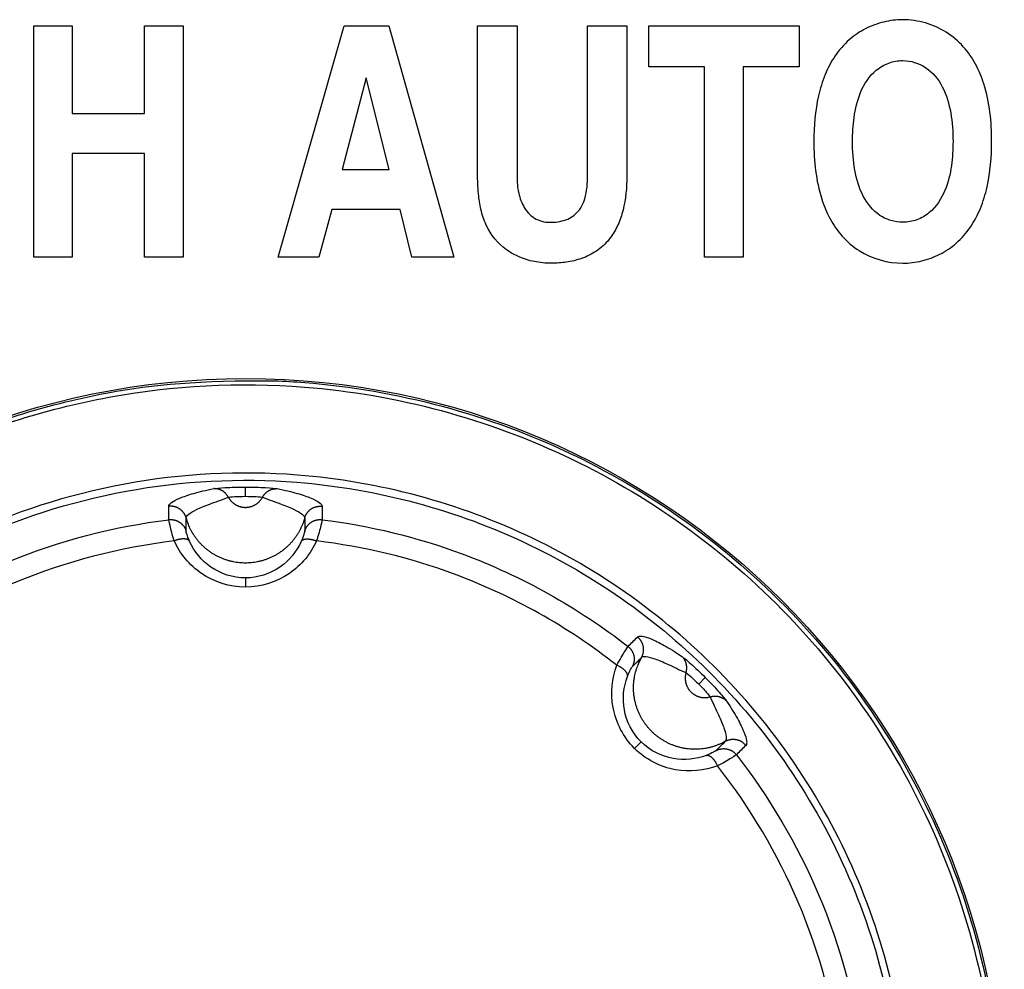
# Model space of a CAD drawing. Units: millimetres. Extents: x -1488 to -2, y 20 to 1050.
# Drawn here: x -1229 to -1216, y 321 to 333 of the extents above; entities that cross this region are included whole.
import ezdxf

# ---------------------------------------------------------------- set-up
doc = ezdxf.new("R2010")
doc.units = ezdxf.units.MM
doc.header["$LTSCALE"] = 5
doc.layers.get('0').update_dxf_attribs({"lineweight": 25})

msp = doc.modelspace()

# ---------------------------------------------------------------- linework, layer by layer
at = {"linetype": 'Continuous'}
for p, q in [((-1228.54009, 330.02017), (-1228.54009, 332.91509)), ((-1228.54009, 332.91509), (-1228.0564, 332.91509)), ((-1228.0564, 332.91509), (-1228.0564, 331.81817)), ((-1227.1531, 332.91509), (-1226.66941, 332.91509)), ((-1227.1531, 331.81817), (-1227.1531, 332.91509)), ((-1226.66941, 332.91509), (-1226.66941, 330.02017)), ((-1225.4793, 330.02017), (-1224.65368, 332.91509)), ((-1224.65368, 332.91509), (-1224.09558, 332.91509)), ((-1224.09558, 332.91509), (-1223.27961, 330.02017)), ((-1220.84099, 332.4028), (-1220.84099, 332.91509)), ((-1220.84099, 332.91509), (-1218.95739, 332.91509)), ((-1218.95739, 332.91509), (-1218.95739, 332.4028)), ((-1220.14112, 332.4028), (-1220.84099, 332.4028)), ((-1220.14112, 330.02017), (-1220.14112, 332.4028)), ((-1218.95739, 332.4028), (-1219.65726, 332.4028)), ((-1219.65726, 332.4028), (-1219.65726, 330.02017)), ((-1224.37945, 332.2619), (-1224.67952, 331.11675)), ((-1224.0892, 331.11675), (-1224.37945, 332.2619)), ((-1228.0564, 331.81817), (-1227.1531, 331.81817)), ((-1227.1531, 331.31828), (-1228.0564, 331.31828)), ((-1228.0564, 331.31828), (-1228.0564, 330.02017)), ((-1227.1531, 330.02017), (-1227.1531, 331.31828)), ((-1224.67952, 331.11675), (-1224.0892, 331.11675)), ((-1224.80854, 330.61686), (-1224.96977, 330.02017)), ((-1223.95364, 330.61686), (-1224.80854, 330.61686)), ((-1223.80533, 330.02017), (-1223.95364, 330.61686)), ((-1228.0564, 330.02017), (-1228.54009, 330.02017)), ((-1226.66941, 330.02017), (-1227.1531, 330.02017)), ((-1224.96977, 330.02017), (-1225.4793, 330.02017)), ((-1223.27961, 330.02017), (-1223.80533, 330.02017)), ((-1219.65726, 330.02017), (-1220.14112, 330.02017)), ((-1225.88961, 327.02526), (-1225.88961, 327.14171)), ((-1225.88961, 326.00424), (-1225.88961, 325.88785)), ((-1220.21489, 324.67471), (-1220.13255, 324.75706)), ((-1220.93686, 323.95275), (-1221.01916, 323.87045))]:
    msp.add_line(p, q, dxfattribs=at)
for points in [[(-1226.10392, 327.0141), (-1226.10733, 327.0204, 0.00907236), (-1226.11098, 327.02662, 0.00884576), (-1226.11488, 327.03276, 0.00878525), (-1226.11904, 327.0388, 0.00899009), (-1226.12345, 327.04473, 0.00909729), (-1226.12809, 327.05054, 0.00916633), (-1226.13298, 327.05619, 0.00921912), (-1226.1381, 327.0617, 0.00931064), (-1226.14344, 327.06702, 0.00936987), (-1226.149, 327.07216, 0.00943942), (-1226.15477, 327.07709, 0.00948454), (-1226.16073, 327.08181, 0.00953612), (-1226.16688, 327.0863, 0.00958007), (-1226.1732, 327.09055, 0.00963336), (-1226.17967, 327.09456, 0.00964019), (-1226.18629, 327.0983, 0.00960981), (-1226.19303, 327.10178, 0.00969792), (-1226.19989, 327.10499, 0.009874), (-1226.20687, 327.10791, 0.0096314), (-1226.21389, 327.11055, 0.00904491), (-1226.22093, 327.11291, 0.009864), (-1226.22814, 327.11498, 0.01155834), (-1226.23554, 327.11675, 0.00896449), (-1226.24251, 327.11825, 0.00353435), (-1226.24883, 327.11945, 0.01217317), (-1226.25688, 327.12038, 0.02070994), (-1226.26915, 327.121, 0.01039641), (-1226.28515, 327.12134, 0.005617)], [(-1226.10392, 327.0141), (-1226.09893, 327.00541, 0.01063881), (-1226.09353, 326.99686, 0.01035745), (-1226.08772, 326.98846, 0.0102625), (-1226.08152, 326.98023, 0.01049678), (-1226.07491, 326.97221, 0.0106082), (-1226.06792, 326.96442, 0.01066482), (-1226.06056, 326.9569, 0.0107007), (-1226.05284, 326.94966, 0.01077922), (-1226.04477, 326.94274, 0.01081767), (-1226.03639, 326.93615, 0.01085922), (-1226.0277, 326.92993, 0.01087747), (-1226.01874, 326.92407, 0.01089704), (-1226.00953, 326.91862, 0.01090083), (-1226.00009, 326.91357, 0.01089384), (-1225.99045, 326.90895, 0.01088107), (-1225.98064, 326.90476, 0.01084784), (-1225.97069, 326.90102, 0.01082069), (-1225.96063, 326.89772, 0.01076538), (-1225.95049, 326.89488, 0.01071919), (-1225.94031, 326.89249, 0.01063049), (-1225.9301, 326.89056, 0.01058412), (-1225.91989, 326.88906, 0.01050607), (-1225.90973, 326.88801, 0.01040007), (-1225.89962, 326.88738, 0.01019991), (-1225.88961, 326.88718, 0.01028191), (-1225.87959, 326.88738, 0.01028201), (-1225.86949, 326.88801, 0.01019988), (-1225.85932, 326.88906, 0.01039963), (-1225.84912, 326.89056, 0.0105061), (-1225.83891, 326.89249, 0.01058549), (-1225.82872, 326.89488, 0.01063001), (-1225.81858, 326.89772, 0.01071392), (-1225.80852, 326.90102, 0.01076667), (-1225.79857, 326.90476, 0.01083877), (-1225.78877, 326.90895, 0.01084256), (-1225.77912, 326.91357, 0.01081773), (-1225.76969, 326.91861, 0.010912), (-1225.76047, 326.92407, 0.01111436), (-1225.7515, 326.92994, 0.01083248), (-1225.74282, 326.93615, 0.01017342), (-1225.73448, 326.94268, 0.01108484), (-1225.72637, 326.94966, 0.01297769), (-1225.71849, 326.95717, 0.01005761), (-1225.71129, 326.96442, 0.0039842), (-1225.70495, 326.97114, 0.01362929), (-1225.6977, 326.98023, 0.02314015), (-1225.68769, 326.99475, 0.01160838), (-1225.67529, 327.0141, 0.00626098)], [(-1225.67529, 327.0141), (-1225.67189, 327.0204, -0.0090727), (-1225.66824, 327.02662, -0.00884609), (-1225.66433, 327.03276, -0.00878558), (-1225.66017, 327.0388, -0.00899042), (-1225.65577, 327.04473, -0.00909762), (-1225.65112, 327.05054, -0.00916666), (-1225.64623, 327.05619, -0.00921944), (-1225.64111, 327.0617, -0.00931095), (-1225.63577, 327.06702, -0.00937017), (-1225.63021, 327.07216, -0.0094397), (-1225.62444, 327.07709, -0.00948481), (-1225.61848, 327.08181, -0.00953638), (-1225.61233, 327.0863, -0.00958031), (-1225.60602, 327.09055, -0.00963358), (-1225.59954, 327.09456, -0.00964039), (-1225.59292, 327.0983, -0.00960998), (-1225.58618, 327.10178, -0.00969807), (-1225.57932, 327.10499, -0.00987412), (-1225.57235, 327.10791, -0.00963149), (-1225.56533, 327.11055, -0.00904497), (-1225.55828, 327.11291, -0.00986404), (-1225.55108, 327.11498, -0.01155835), (-1225.54368, 327.11675, -0.00896446), (-1225.5367, 327.11825, -0.00353434), (-1225.53038, 327.11945, -0.0121731), (-1225.52233, 327.12038, -0.02070971), (-1225.51006, 327.121, -0.01039624), (-1225.49407, 327.12134, -0.0056169)], [(-1226.63182, 326.75469), (-1226.63434, 326.7631, 0.0116386), (-1226.63727, 326.77149, 0.01115584), (-1226.64063, 326.77986, 0.0110155), (-1226.64441, 326.7882, 0.0113968), (-1226.64863, 326.79645, 0.01157748), (-1226.65327, 326.80459, 0.01169007), (-1226.65836, 326.81258, 0.01176374), (-1226.66386, 326.8204, 0.01191548), (-1226.66979, 326.828, 0.01199597), (-1226.67612, 326.83537, 0.01210017), (-1226.68285, 326.84245, 0.01215159), (-1226.68994, 326.84924, 0.01222031), (-1226.6974, 326.85569, 0.01226041), (-1226.70517, 326.86178, 0.01231384), (-1226.71326, 326.86748, 0.01230028), (-1226.72161, 326.87278, 0.0122394), (-1226.7302, 326.87765, 0.01231134), (-1226.73901, 326.88209, 0.01247676), (-1226.74801, 326.88606, 0.01215323), (-1226.75711, 326.88958, 0.01140994), (-1226.76626, 326.89263, 0.01232428), (-1226.77562, 326.89522, 0.01425304), (-1226.78523, 326.89731, 0.01114927), (-1226.79429, 326.89899, 0.0046895), (-1226.80249, 326.90026, 0.01477381), (-1226.81283, 326.90094, 0.02484407), (-1226.82841, 326.90078, 0.01262372), (-1226.84862, 326.89983, 0.00689258)], [(-1225.14739, 326.75469), (-1225.14487, 326.7631, -0.01163884), (-1225.14194, 326.77149, -0.01115607), (-1225.13858, 326.77986, -0.01101574), (-1225.1348, 326.7882, -0.01139705), (-1225.13058, 326.79645, -0.01157774), (-1225.12594, 326.80459, -0.01169033), (-1225.12085, 326.81258, -0.011764), (-1225.11535, 326.8204, -0.01191574), (-1225.10942, 326.828, -0.01199622), (-1225.10309, 326.83537, -0.01210041), (-1225.09636, 326.84245, -0.01215183), (-1225.08927, 326.84924, -0.01222052), (-1225.08181, 326.85569, -0.01226062), (-1225.07404, 326.86178, -0.01231402), (-1225.06595, 326.86748, -0.01230045), (-1225.0576, 326.87278, -0.01223954), (-1225.04901, 326.87765, -0.01231146), (-1225.0402, 326.88209, -0.01247685), (-1225.03121, 326.88606, -0.01215329), (-1225.02211, 326.88958, -0.01140998), (-1225.01295, 326.89263, -0.0123243), (-1225.00359, 326.89522, -0.01425302), (-1224.99398, 326.89731, -0.01114923), (-1224.98493, 326.89899, -0.00468948), (-1224.97672, 326.90026, -0.01477372), (-1224.96639, 326.90094, -0.02484383), (-1224.9508, 326.90078, -0.01262356), (-1224.93059, 326.89983, -0.00689248)], [(-1225.14739, 326.75469), (-1225.1583, 326.71866, -0.01293049), (-1225.17114, 326.68279, -0.0124244), (-1225.18601, 326.64705, -0.01226084), (-1225.20283, 326.61162, -0.01267674), (-1225.22172, 326.57672, -0.01287219), (-1225.24256, 326.54247, -0.01297923), (-1225.26542, 326.50907, -0.01304597), (-1225.29016, 326.47664, -0.01318981), (-1225.3168, 326.4454, -0.01325956), (-1225.34518, 326.41545, -0.0133378), (-1225.37527, 326.387, -0.01337175), (-1225.40689, 326.36011, -0.01340849), (-1225.43996, 326.33498, -0.01341564), (-1225.47429, 326.31165, -0.01340276), (-1225.50977, 326.29028, -0.01337958), (-1225.5462, 326.27088, -0.01331781), (-1225.58344, 326.25358, -0.01326819), (-1225.62129, 326.23834, -0.01316533), (-1225.65959, 326.22527, -0.01308213), (-1225.69817, 326.21427, -0.01292051), (-1225.73686, 326.20542, -0.01283632), (-1225.7755, 326.1986, -0.01269285), (-1225.81395, 326.19386, -0.01250769), (-1225.85201, 326.19103, -0.01215549), (-1225.88961, 326.19011, -0.01229636), (-1225.9272, 326.19103, -0.01229647), (-1225.96527, 326.19386, -0.0121555), (-1226.00371, 326.1986, -0.01250726), (-1226.04235, 326.20542, -0.01269298), (-1226.08104, 326.21427, -0.01283797), (-1226.11962, 326.22527, -0.01292011), (-1226.15793, 326.23834, -0.01307629), (-1226.19578, 326.25358, -0.01316697), (-1226.23302, 326.27088, -0.01328906), (-1226.26944, 326.29029, -0.01331204), (-1226.30492, 326.31165, -0.01330698), (-1226.33925, 326.33496, -0.01342376), (-1226.37233, 326.36011, -0.0136629), (-1226.40397, 326.38707, -0.01333455), (-1226.43403, 326.41545, -0.01255358), (-1226.46232, 326.44512, -0.01359883), (-1226.48905, 326.47664, -0.01578589), (-1226.51417, 326.5102, -0.01234838), (-1226.53665, 326.54247, -0.00517765), (-1226.55602, 326.57226, -0.01642572), (-1226.57638, 326.61162, -0.02768767), (-1226.6019, 326.67329, -0.01405934), (-1226.63182, 326.75469, -0.00764976)], [(-1226.84879, 326.73309), (-1226.84005, 326.73397, -0.01161319), (-1226.83117, 326.73446, -0.01112915), (-1226.82213, 326.73456, -0.01098785), (-1226.81297, 326.73425, -0.01136828), (-1226.80372, 326.7335, -0.01154842), (-1226.79441, 326.73232, -0.01166092), (-1226.78507, 326.73067, -0.01173485), (-1226.77573, 326.72857, -0.0118872), (-1226.76642, 326.726, -0.01196874), (-1226.75718, 326.72296, -0.01207436), (-1226.74805, 326.71945, -0.01212767), (-1226.73905, 326.71549, -0.01219858), (-1226.73023, 326.71106, -0.01224132), (-1226.72161, 326.70621, -0.0122976), (-1226.71324, 326.70092, -0.01228739), (-1226.70514, 326.69523, -0.01222998), (-1226.69735, 326.68915, -0.01230558), (-1226.68987, 326.68271, -0.01247465), (-1226.68275, 326.67592, -0.01215537), (-1226.67601, 326.66886, -0.01141568), (-1226.66969, 326.66157, -0.01233408), (-1226.66372, 326.65391, -0.01426876), (-1226.65811, 326.64584, -0.01116654), (-1226.6531, 326.63812, -0.00469942), (-1226.64878, 326.63104, -0.01480095), (-1226.6442, 326.62176, -0.02490276), (-1226.63841, 326.60731, -0.01266064), (-1226.63156, 326.5883, -0.00691466)], [(-1225.14773, 326.5883), (-1225.1452, 326.59671, -0.01164688), (-1225.14225, 326.6051, -0.01116266), (-1225.13887, 326.61348, -0.01102179), (-1225.13507, 326.62181, -0.01140384), (-1225.13083, 326.63006, -0.01158477), (-1225.12617, 326.6382, -0.01169752), (-1225.12106, 326.64619, -0.01177125), (-1225.11554, 326.65401, -0.01192328), (-1225.10959, 326.66161, -0.0120039), (-1225.10324, 326.66897, -0.01210834), (-1225.09649, 326.67605, -0.01215991), (-1225.08937, 326.68283, -0.01222885), (-1225.08189, 326.68927, -0.01226911), (-1225.0741, 326.69535, -0.01232274), (-1225.06599, 326.70104, -0.01230935), (-1225.05762, 326.70633, -0.01224861), (-1225.049, 326.71119, -0.01232075), (-1225.04018, 326.71561, -0.01248636), (-1225.03116, 326.71956, -0.01216289), (-1225.02204, 326.72307, -0.01141934), (-1225.01287, 326.7261, -0.01233426), (-1225.00349, 326.72867, -0.01426418), (-1224.99387, 326.73073, -0.0111589), (-1224.9848, 326.73239, -0.00469508), (-1224.97658, 326.73365, -0.01478542), (-1224.96624, 326.7343, -0.02486372), (-1224.95064, 326.73409, -0.01263518), (-1224.93042, 326.73309, -0.00689938)], [(-1226.5881, 326.46125), (-1226.58999, 326.46461, 0.02625434), (-1226.59226, 326.46783, 0.02462116), (-1226.59493, 326.47092, 0.02341527), (-1226.59798, 326.47386, 0.0230455), (-1226.60144, 326.47663, 0.02194046), (-1226.60529, 326.47922, 0.02062164), (-1226.60956, 326.4816, 0.01912229), (-1226.61423, 326.48378, 0.01782193), (-1226.61929, 326.48573, 0.01640473), (-1226.62474, 326.48744, 0.01517096), (-1226.63057, 326.48889, 0.01392563), (-1226.63674, 326.4901, 0.01287011), (-1226.64327, 326.49103, 0.01185644), (-1226.65012, 326.49169, 0.01100795), (-1226.65726, 326.49207, 0.01017043), (-1226.66468, 326.49217, 0.00943201), (-1226.67234, 326.492, 0.00885619), (-1226.68021, 326.49155, 0.00843253), (-1226.6883, 326.49082, 0.00773211), (-1226.69649, 326.48984, 0.00689844), (-1226.70477, 326.48861, 0.00710058), (-1226.71326, 326.48709, 0.00782428), (-1226.72201, 326.48526, 0.00584608), (-1226.73027, 326.4834, 0.00239875), (-1226.73777, 326.48158, 0.0074203), (-1226.74727, 326.47885, 0.01184403), (-1226.76167, 326.47414, 0.00580124), (-1226.78039, 326.46768, 0.00312323)], [(-1225.19128, 326.46082), (-1225.18939, 326.46418, -0.02623347), (-1225.18712, 326.4674, -0.02460639), (-1225.18445, 326.47049, -0.02340613), (-1225.1814, 326.47343, -0.02304119), (-1225.17794, 326.4762, -0.02194106), (-1225.17408, 326.47879, -0.02062619), (-1225.16982, 326.48118, -0.01912999), (-1225.16515, 326.48335, -0.01783183), (-1225.16009, 326.4853, -0.01641608), (-1225.15464, 326.48701, -0.0151831), (-1225.14882, 326.48846, -0.01393807), (-1225.14264, 326.48966, -0.01288251), (-1225.13612, 326.49059, -0.01186854), (-1225.12928, 326.49125, -0.01101965), (-1225.12213, 326.49163, -0.01018156), (-1225.11472, 326.49173, -0.00944253), (-1225.10707, 326.49155, -0.00886618), (-1225.09919, 326.4911, -0.0084421), (-1225.09112, 326.49036, -0.00774088), (-1225.08292, 326.48938, -0.00690623), (-1225.07465, 326.48814, -0.00710855), (-1225.06616, 326.48662, -0.00783298), (-1225.05742, 326.48479, -0.00585245), (-1225.04916, 326.48291, -0.00240128), (-1225.04167, 326.4811, -0.00742826), (-1225.03217, 326.47836, -0.01185628), (-1225.01779, 326.47364, -0.00580696), (-1224.99908, 326.46717, -0.00312623)], [(-1220.93104, 325.0082), (-1220.92688, 325.01592, 0.01163701), (-1220.92302, 325.02393, 0.01115412), (-1220.91947, 325.03223, 0.01101362), (-1220.91625, 325.04079, 0.01139469), (-1220.9134, 325.04961, 0.01157517), (-1220.91092, 325.05865, 0.01168761), (-1220.90887, 325.0679, 0.01176113), (-1220.90723, 325.07732, 0.01191273), (-1220.90605, 325.08689, 0.01199313), (-1220.90531, 325.09658, 0.01209725), (-1220.90506, 325.10635, 0.01214863), (-1220.90528, 325.11617, 0.01221733), (-1220.90599, 325.126, 0.01225746), (-1220.90718, 325.13581, 0.01231093), (-1220.90887, 325.14556, 0.01229747), (-1220.91102, 325.15521, 0.01223672), (-1220.91365, 325.16473, 0.01230879), (-1220.91674, 325.1741, 0.01247433), (-1220.9203, 325.18327, 0.01215106), (-1220.92424, 325.1922, 0.01140809), (-1220.92855, 325.20083, 0.01232251), (-1220.93335, 325.20928, 0.01425129), (-1220.93866, 325.21756, 0.01114817), (-1220.94388, 325.22515, 0.0046891), (-1220.94878, 325.23186, 0.01477275), (-1220.9556, 325.23964, 0.02484332), (-1220.96674, 325.25055, 0.01262382), (-1220.9817, 325.26417, 0.00689275)], [(-1221.09975, 325.14639), (-1221.09295, 325.14082, -0.01160164), (-1221.08632, 325.13488, -0.01111669), (-1221.07987, 325.12855, -0.01097432), (-1221.07362, 325.12185, -0.01135317), (-1221.06761, 325.11477, -0.01153199), (-1221.06187, 325.10735, -0.01164341), (-1221.05643, 325.09957, -0.01171642), (-1221.05131, 325.09147, -0.01186789), (-1221.04655, 325.08307, -0.01194882), (-1221.04216, 325.07438, -0.01205398), (-1221.03818, 325.06544, -0.01210709), (-1221.03462, 325.05627, -0.01217799), (-1221.03152, 325.0469, -0.01222096), (-1221.02886, 325.03737, -0.01227764), (-1221.02668, 325.02771, -0.01226816), (-1221.02497, 325.01795, -0.01221172), (-1221.02375, 325.00814, -0.0122883), (-1221.02302, 324.9983, -0.01245839), (-1221.02278, 324.98846, -0.01214096), (-1221.023, 324.97871, -0.01140351), (-1221.02368, 324.96908, -0.01232254), (-1221.02487, 324.95944, -0.01425761), (-1221.02661, 324.94977, -0.01115978), (-1221.02852, 324.94077, -0.00469711), (-1221.03047, 324.9327, -0.01479483), (-1221.03379, 324.92291, -0.02489978), (-1221.03989, 324.9086, -0.01266258), (-1221.04848, 324.89032, -0.00691662)], [(-1221.10763, 324.76979), (-1221.1066, 324.7735, 0.02624775), (-1221.10592, 324.77738, 0.02461701), (-1221.10562, 324.78145, 0.02341337), (-1221.1057, 324.78569, 0.02304557), (-1221.10619, 324.7901, 0.0219424), (-1221.10708, 324.79466, 0.020625), (-1221.10841, 324.79936, 0.01912671), (-1221.11017, 324.8042, 0.01782704), (-1221.11238, 324.80916, 0.01641023), (-1221.11502, 324.81422, 0.0151766), (-1221.11811, 324.81937, 0.01393124), (-1221.12163, 324.82459, 0.01287558), (-1221.12558, 324.82986, 0.01186167), (-1221.12995, 324.83517, 0.01101293), (-1221.13474, 324.84049, 0.0101751), (-1221.13991, 324.84581, 0.00943638), (-1221.14545, 324.8511, 0.00886029), (-1221.15134, 324.85635, 0.00843642), (-1221.15757, 324.86155, 0.00773565), (-1221.16406, 324.86665, 0.00690157), (-1221.17078, 324.87164, 0.00710376), (-1221.17786, 324.87657, 0.00782771), (-1221.18534, 324.88146, 0.00584859), (-1221.1925, 324.88598, 0.00239976), (-1221.19909, 324.89, 0.0074234), (-1221.20774, 324.89478, 0.01184876), (-1221.22125, 324.90163, 0.00580346), (-1221.23905, 324.9103, 0.00312439)], [(-1219.88141, 323.95857), (-1219.9146, 323.9408, -0.01293103), (-1219.94905, 323.92452, -0.01242492), (-1219.98482, 323.90976, -0.01226135), (-1220.02177, 323.89661, -0.01267726), (-1220.05981, 323.88528, -0.0128727), (-1220.09876, 323.8758, -0.01297972), (-1220.13854, 323.86834, -0.01304644), (-1220.17896, 323.86291, -0.01319025), (-1220.21989, 323.85966, -0.01325996), (-1220.26113, 323.85855, -0.01333816), (-1220.30253, 323.8597, -0.01337206), (-1220.3439, 323.86304, -0.01340875), (-1220.38505, 323.86866, -0.01341584), (-1220.42582, 323.87644, -0.01340291), (-1220.46602, 323.88642, -0.01337967), (-1220.50549, 323.89846, -0.01331784), (-1220.54405, 323.91256, -0.01326815), (-1220.58159, 323.92855, -0.01316524), (-1220.61793, 323.94639, -0.01308198), (-1220.65298, 323.9659, -0.01292031), (-1220.6866, 323.98699, -0.01283606), (-1220.71874, 324.0095, -0.01269255), (-1220.74928, 324.03333, -0.01250736), (-1220.7782, 324.05824, -0.01215513), (-1220.80543, 324.08418, -0.01229595), (-1220.83137, 324.11141, -0.01229607), (-1220.85628, 324.14033, -0.01215514), (-1220.88011, 324.17087, -0.01250694), (-1220.90261, 324.20301, -0.01269271), (-1220.92371, 324.23662, -0.01283775), (-1220.94321, 324.27168, -0.01291995), (-1220.96106, 324.30801, -0.01307619), (-1220.97704, 324.34555, -0.01316693), (-1220.99115, 324.38411, -0.01328909), (-1221.00318, 324.42359, -0.01331213), (-1221.01317, 324.46378, -0.01330713), (-1221.02095, 324.50454, -0.01342398), (-1221.02656, 324.54571, -0.01366319), (-1221.02987, 324.58715, -0.01333489), (-1221.03106, 324.62847, -0.01255394), (-1221.03008, 324.66945, -0.01359927), (-1221.02669, 324.71065, -0.01578646), (-1221.02073, 324.75213, -0.01234887), (-1221.01381, 324.79084, -0.00517786), (-1221.00643, 324.8256, -0.01642641), (-1220.993, 324.86783, -0.02768891), (-1220.96744, 324.92948, -0.01405998), (-1220.93104, 325.0082, -0.00765011)], [(-1220.37433, 324.8184), (-1220.37229, 324.82526, 0.00907373), (-1220.37047, 324.83223, 0.0088471), (-1220.36889, 324.83934, 0.0087866), (-1220.36755, 324.84655, 0.00899147), (-1220.36647, 324.85386, 0.00909868), (-1220.36566, 324.86124, 0.00916772), (-1220.36511, 324.8687, 0.00922049), (-1220.36484, 324.87621, 0.009312), (-1220.36486, 324.88375, 0.00937119), (-1220.36515, 324.89131, 0.00944071), (-1220.36574, 324.89888, 0.00948578), (-1220.36662, 324.90643, 0.00953731), (-1220.36779, 324.91395, 0.00958119), (-1220.36925, 324.92142, 0.00963442), (-1220.371, 324.92883, 0.00964116), (-1220.37303, 324.93616, 0.00961069), (-1220.37534, 324.94338, 0.00969871), (-1220.37792, 324.9505, 0.00987471), (-1220.38078, 324.9575, 0.00963198), (-1220.38387, 324.96433, 0.00904537), (-1220.38719, 324.97097, 0.00986439), (-1220.39082, 324.97753, 0.01155864), (-1220.3948, 324.98402, 0.0089646), (-1220.39867, 324.99001, 0.00353437), (-1220.40229, 324.99533, 0.01217315), (-1220.40733, 325.00167, 0.02070945), (-1220.41556, 325.01079, 0.01039596), (-1220.42662, 325.02234, 0.00561671)], [(-1220.37433, 324.8184), (-1220.37695, 324.80872, 0.01063619), (-1220.37918, 324.79886, 0.0103549), (-1220.38101, 324.78881, 0.01026001), (-1220.38244, 324.7786, 0.01049429), (-1220.38343, 324.76825, 0.01060575), (-1220.384, 324.7578, 0.01066245), (-1220.38411, 324.74728, 0.01069842), (-1220.38377, 324.7367, 0.01077706), (-1220.38296, 324.7261, 0.01081564), (-1220.3817, 324.71551, 0.01085734), (-1220.37995, 324.70496, 0.01087577), (-1220.37776, 324.69449, 0.01089551), (-1220.3751, 324.68411, 0.01089952), (-1220.372, 324.67386, 0.01089272), (-1220.36844, 324.66378, 0.01088018), (-1220.36447, 324.65388, 0.01084718), (-1220.36008, 324.6442, 0.01082026), (-1220.3553, 324.63476, 0.01076517), (-1220.35014, 324.62558, 0.01071922), (-1220.34462, 324.61668, 0.01063074), (-1220.33877, 324.6081, 0.0105846), (-1220.33262, 324.59982, 0.01050675), (-1220.32617, 324.59189, 0.01040095), (-1220.31947, 324.5843, 0.01020095), (-1220.31253, 324.57708, 0.01028318), (-1220.3053, 324.57014, 0.01028327), (-1220.29771, 324.56344, 0.01020089), (-1220.28978, 324.55699, 0.01040045), (-1220.28151, 324.55083, 0.01050671), (-1220.27292, 324.54498, 0.01058586), (-1220.26402, 324.53947, 0.01063014), (-1220.25485, 324.53431, 0.0107138), (-1220.2454, 324.52953, 0.0107663), (-1220.23572, 324.52514, 0.01083816), (-1220.22582, 324.52116, 0.01084169), (-1220.21574, 324.51761, 0.01081663), (-1220.2055, 324.51451, 0.01091065), (-1220.19512, 324.51185, 0.01111277), (-1220.18462, 324.50966, 0.01083071), (-1220.17409, 324.50791, 0.01017158), (-1220.16358, 324.50663, 0.01108266), (-1220.15291, 324.50583, 0.01297492), (-1220.14202, 324.50557, 0.01005531), (-1220.1318, 324.5056, 0.00398326), (-1220.12257, 324.50587, 0.01362599), (-1220.11101, 324.50717, 0.02313417), (-1220.09366, 324.51036, 0.01160529), (-1220.0712, 324.51527, 0.0062593)], [(-1220.0712, 324.51527), (-1220.06435, 324.51732, -0.0090745), (-1220.05737, 324.51913, -0.00884786), (-1220.05027, 324.52071, -0.00878735), (-1220.04305, 324.52205, -0.00899223), (-1220.03575, 324.52313, -0.00909943), (-1220.02836, 324.52395, -0.00916847), (-1220.0209, 324.52449, -0.00922122), (-1220.0134, 324.52476, -0.00931271), (-1220.00586, 324.52475, -0.00937189), (-1219.99829, 324.52445, -0.00944137), (-1219.99073, 324.52386, -0.00948641), (-1219.98318, 324.52299, -0.0095379), (-1219.97566, 324.52181, -0.00958174), (-1219.96818, 324.52036, -0.00963492), (-1219.96078, 324.51861, -0.00964161), (-1219.95345, 324.51658, -0.00961109), (-1219.94622, 324.51427, -0.00969905), (-1219.9391, 324.51169, -0.00987499), (-1219.93211, 324.50882, -0.00963219), (-1219.92528, 324.50573, -0.00904551), (-1219.91863, 324.50241, -0.00986448), (-1219.91207, 324.49878, -0.01155866), (-1219.90559, 324.49481, -0.00896455), (-1219.8996, 324.49093, -0.00353434), (-1219.89428, 324.48731, -0.01217298), (-1219.88793, 324.48228, -0.02070892), (-1219.87881, 324.47404, -0.01039559), (-1219.86726, 324.46298, -0.00561648)], [(-1219.88141, 323.95857), (-1219.87368, 323.96273, -0.01163756), (-1219.86568, 323.96659, -0.01115466), (-1219.85738, 323.97013, -0.01101417), (-1219.84881, 323.97336, -0.01139527), (-1219.83999, 323.97621, -0.01157577), (-1219.83095, 323.97868, -0.0116882), (-1219.8217, 323.98074, -0.01176172), (-1219.81228, 323.98237, -0.01191333), (-1219.80271, 323.98356, -0.0119937), (-1219.79302, 323.98429, -0.01209781), (-1219.78325, 323.98454, -0.01214917), (-1219.77344, 323.98433, -0.01221784), (-1219.76361, 323.98361, -0.01225793), (-1219.7538, 323.98242, -0.01231136), (-1219.74405, 323.98074, -0.01229785), (-1219.73439, 323.97858, -0.01223704), (-1219.72487, 323.97595, -0.01230906), (-1219.7155, 323.97286, -0.01247455), (-1219.70633, 323.96931, -0.01215121), (-1219.6974, 323.96537, -0.01140818), (-1219.68877, 323.96105, -0.01232254), (-1219.68032, 323.95626, -0.01425125), (-1219.67205, 323.95094, -0.01114808), (-1219.66446, 323.94573, -0.00468905), (-1219.65775, 323.94083, -0.01477254), (-1219.64996, 323.934, -0.02484276), (-1219.63906, 323.92286, -0.01262345), (-1219.62543, 323.9079, -0.00689253)], [(-1219.99928, 323.84112), (-1219.99154, 323.84527, -0.0116479), (-1219.98352, 323.84912, -0.01116376), (-1219.97521, 323.85266, -0.01102299), (-1219.96663, 323.85587, -0.01140517), (-1219.9578, 323.85871, -0.01158622), (-1219.94875, 323.86117, -0.01169906), (-1219.93949, 323.86321, -0.01177288), (-1219.93005, 323.86483, -0.01192499), (-1219.92047, 323.866, -0.01200566), (-1219.91077, 323.86672, -0.01211015), (-1219.90099, 323.86695, -0.01216173), (-1219.89117, 323.86671, -0.01223067), (-1219.88133, 323.86598, -0.01227092), (-1219.87151, 323.86477, -0.01232451), (-1219.86176, 323.86306, -0.01231105), (-1219.85209, 323.86088, -0.01225023), (-1219.84257, 323.85822, -0.01232229), (-1219.8332, 323.85511, -0.01248781), (-1219.82403, 323.85153, -0.01216418), (-1219.8151, 323.84756, -0.01142043), (-1219.80647, 323.84322, -0.0123353), (-1219.79802, 323.8384, -0.01426519), (-1219.78976, 323.83306, -0.01115952), (-1219.78217, 323.82782, -0.0046953), (-1219.77547, 323.8229, -0.014786), (-1219.76769, 323.81605, -0.02486406), (-1219.75681, 323.80487, -0.01263506), (-1219.74322, 323.78986, -0.00689924)], [(-1220.12024, 323.7818), (-1220.11653, 323.78283, -0.02623593), (-1220.11265, 323.78351, -0.02460726), (-1220.10858, 323.7838, -0.02340566), (-1220.10434, 323.78373, -0.02303963), (-1220.09993, 323.78324, -0.02193854), (-1220.09538, 323.78234, -0.02062301), (-1220.09067, 323.78101, -0.01912639), (-1220.08583, 323.77925, -0.01782801), (-1220.08088, 323.77705, -0.01641224), (-1220.07582, 323.77441, -0.01517933), (-1220.07067, 323.77131, -0.01393448), (-1220.06545, 323.7678, -0.01287913), (-1220.06018, 323.76384, -0.0118654), (-1220.05488, 323.75947, -0.01101675), (-1220.04956, 323.75468, -0.01017891), (-1220.04424, 323.74952, -0.00944011), (-1220.03896, 323.74397, -0.00886397), (-1220.03371, 323.73809, -0.00844005), (-1220.02851, 323.73185, -0.00773907), (-1220.02342, 323.72536, -0.00690468), (-1220.01844, 323.71864, -0.00710702), (-1220.01351, 323.71156, -0.00783136), (-1220.00862, 323.70409, -0.00585132), (-1220.00411, 323.69693, -0.00240087), (-1220.00009, 323.69034, -0.00742691), (-1219.99531, 323.68169, -0.01185436), (-1219.98847, 323.66818, -0.00580616), (-1219.97982, 323.65038, -0.00312583)]]:
    msp.add_lwpolyline(points, format="xyb", dxfattribs=at)
msp.add_circle((-1225.88961, 319), 9.5, dxfattribs=at)
for points, knots in [([(-1217.66065, 332.99157), (-1217.61315, 332.99155), (-1217.51864, 332.9841), (-1217.32889, 332.94345), (-1217.11114, 332.84677), (-1216.89652, 332.66466), (-1216.74196, 332.43902), (-1216.58135, 332.04631), (-1216.52882, 331.51907), (-1216.57068, 330.991), (-1216.67924, 330.63109), (-1216.8058, 330.38923), (-1216.97845, 330.19022), (-1217.19018, 330.0475), (-1217.38124, 329.9779), (-1217.54166, 329.94824), (-1217.80956, 329.93219), (-1218.13746, 330.02593), (-1218.42404, 330.26989), (-1218.57968, 330.49606), (-1218.73975, 330.88849), (-1218.79259, 331.41591), (-1218.75066, 331.9439), (-1218.64197, 332.30381), (-1218.51563, 332.54567), (-1218.34249, 332.74475), (-1218.13163, 332.88746), (-1217.90114, 332.97077), (-1217.74036, 332.9916), (-1217.66065, 332.99157)], [0, 0, 0, 0, 0.14465338, 0.28930677, 0.57861353, 0.86117655, 1.1302521, 1.3993276, 2.1364192, 2.7150327, 2.9975958, 3.2666713, 3.5357468, 3.7872886, 4.0300635, 4.1514509, 4.2728384, 4.8514519, 5.134015, 5.4030905, 5.672166, 6.4092576, 6.9878711, 7.2704341, 7.5395097, 7.8085852, 8.060127, 8.3029019, 8.5456768, 8.5456768, 8.5456768, 8.5456768]), ([(-1222.98281, 330.99582), (-1222.98281, 330.99582), (-1222.98281, 332.91509), (-1222.98281, 332.91509), (-1222.48913, 332.91509), (-1222.48913, 332.91509), (-1222.48913, 331.03613), (-1222.48913, 331.03613)], [0, 0, 0, 0, 1.4306333, 1.4306333, 2.8612666, 2.8612666, 4.2919, 4.2919, 4.2919, 4.2919]), ([(-1221.60856, 331.00788), (-1221.60856, 331.00788), (-1221.60856, 332.91509), (-1221.60856, 332.91509), (-1221.11522, 332.91509), (-1221.11522, 332.91509), (-1221.11522, 331.032), (-1221.11522, 331.032)], [0, 0, 0, 0, 1.4278772, 1.4278772, 2.8557545, 2.8557545, 4.2836317, 4.2836317, 4.2836317, 4.2836317]), ([(-1217.66066, 330.45563), (-1217.60089, 330.45562), (-1217.48103, 330.47644), (-1217.27418, 330.59686), (-1217.11683, 330.84235), (-1217.04379, 331.15816), (-1217.02474, 331.48708), (-1217.04733, 331.82208), (-1217.14188, 332.15401), (-1217.35102, 332.41606), (-1217.62102, 332.49769), (-1217.83975, 332.4586), (-1218.04762, 332.33846), (-1218.2043, 332.09278), (-1218.27782, 331.77714), (-1218.29662, 331.44805), (-1218.27425, 331.1133), (-1218.17946, 330.78074), (-1218.00356, 330.56043), (-1217.81087, 330.47036), (-1217.71081, 330.45565), (-1217.66066, 330.45563)], [0, 0, 0, 0, 0.18277242, 0.36554484, 0.71404796, 1.0429531, 1.349704, 1.7152489, 2.063752, 2.3926571, 2.699408, 2.8821805, 3.0649529, 3.413456, 3.7423612, 4.0491121, 4.4146569, 4.76316, 5.0920652, 5.2454406, 5.3988161, 5.3988161, 5.3988161, 5.3988161]), ([(-1221.11522, 331.032), (-1221.11522, 330.88936), (-1221.13329, 330.68057), (-1221.21895, 330.42437), (-1221.32017, 330.24903), (-1221.46618, 330.10376), (-1221.65186, 330.00513), (-1221.84336, 329.95602), (-1222.00647, 329.94201), (-1222.14109, 329.94402), (-1222.24629, 329.95703), (-1222.40918, 329.99243), (-1222.66669, 330.11199), (-1222.86322, 330.35399), (-1222.94577, 330.61382), (-1222.97464, 330.80742), (-1222.98143, 330.93456), (-1222.98281, 330.99582)], [0, 0, 0, 0, 0.43148398, 0.63023436, 0.81559741, 1.0364884, 1.2470814, 1.4458318, 1.6311948, 1.7416403, 1.8520858, 1.9599568, 2.2614292, 2.6676832, 2.8782762, 3.0770266, 3.2623896, 3.2623896, 3.2623896, 3.2623896]), ([(-1222.48913, 331.03613), (-1222.48913, 330.96422), (-1222.47871, 330.82765), (-1222.41877, 330.65851), (-1222.31493, 330.52527), (-1222.1922, 330.46108), (-1222.05525, 330.45287), (-1221.95303, 330.46324), (-1221.8253, 330.49958), (-1221.71651, 330.58337), (-1221.62141, 330.77021), (-1221.60856, 330.90876), (-1221.60856, 331.00788)], [0, 0, 0, 0, 0.21872219, 0.41343192, 0.52540307, 0.73290205, 0.82686385, 0.93883499, 1.045586, 1.2402958, 1.3522669, 1.6537277, 1.6537277, 1.6537277, 1.6537277]), ([(-1235.36825, 319), (-1235.36828, 320.19962), (-1235.13647, 321.40411), (-1234.24599, 323.63197), (-1233.58368, 324.6644), (-1231.95928, 326.37177), (-1231.00267, 327.06477), (-1229.21331, 327.915), (-1228.42099, 328.17149), (-1227.04372, 328.42579), (-1226.46636, 328.47846), (-1225.52501, 328.47162)], [2, 2, 2, 2, 25.49193, 25.49193, 48.983861, 48.983861, 71.641891, 71.641891, 87.779174, 87.779174, 99.06884, 99.06884, 99.06884, 99.06884]), ([(-1235.31227, 319), (-1235.31227, 318.07552), (-1235.17475, 317.14868), (-1234.63788, 315.37937), (-1234.23717, 314.5324), (-1233.20969, 312.9952), (-1232.58031, 312.30107), (-1231.15076, 311.12844), (-1230.34695, 310.64696), (-1228.40913, 309.84501), (-1227.23609, 309.6006), (-1224.89105, 309.55729), (-1223.70978, 309.75824), (-1221.9915, 310.3961), (-1221.39607, 310.69154), (-1220.28149, 311.39925), (-1219.76085, 311.81247), (-1218.41079, 313.13738), (-1217.70041, 314.17921), (-1216.73656, 316.44566), (-1216.47894, 317.68003), (-1216.45611, 320.10821), (-1216.67694, 321.31209), (-1217.54752, 323.54187), (-1218.20083, 324.57689), (-1219.81274, 326.2938), (-1220.7668, 326.99279), (-1222.85485, 327.99545), (-1223.99689, 328.30298), (-1225.96815, 328.45788), (-1226.79491, 328.41478), (-1228.40604, 328.1173), (-1229.19368, 327.86232), (-1230.97246, 327.01711), (-1231.92342, 326.32821), (-1233.53822, 324.63093), (-1234.19661, 323.6046), (-1235.08183, 321.38991), (-1235.31227, 320.19253), (-1235.31227, 319)], [2, 2, 2, 2, 20.211616, 20.211616, 38.423232, 38.423232, 56.634849, 56.634849, 74.846465, 74.846465, 97.948207, 97.948207, 121.04995, 121.04995, 134.05421, 134.05421, 147.05848, 147.05848, 171.31692, 171.31692, 195.57537, 195.57537, 219.15242, 219.15242, 242.72947, 242.72947, 265.54419, 265.54419, 288.3589, 288.3589, 304.49619, 304.49619, 320.63347, 320.63347, 343.2915, 343.2915, 366.78343, 366.78343, 390.27536, 390.27536, 390.27536, 390.27536]), ([(-1225.52501, 328.47162), (-1225.3989, 328.46678), (-1225.27288, 328.45943), (-1223.98564, 328.35828), (-1222.83681, 328.04892), (-1220.73635, 327.0403), (-1219.77662, 326.33715), (-1218.15513, 324.61004), (-1217.49793, 323.56886), (-1216.62218, 321.32584), (-1216.40004, 320.1148), (-1216.423, 317.67219), (-1216.68215, 316.43047), (-1217.65173, 314.15056), (-1218.36634, 313.10254), (-1219.72442, 311.76974), (-1220.24816, 311.35407), (-1221.36936, 310.64216), (-1221.96833, 310.34496), (-1223.52828, 309.76587), (-1224.52484, 309.56762), (-1225.52501, 309.52838)], [101.44566, 101.44566, 101.44566, 101.44566, 103.91646, 103.91646, 126.73117, 126.73117, 149.54589, 149.54589, 173.12294, 173.12294, 196.69999, 196.69999, 220.95844, 220.95844, 245.21688, 245.21688, 258.22115, 258.22115, 271.22541, 271.22541, 290.80645, 290.80645, 290.80645, 290.80645]), ([(-1234.20649, 319), (-1234.20653, 320.05259), (-1233.80115, 322.16329), (-1232.08289, 324.84014), (-1229.78044, 326.50804), (-1227.41686, 327.27148), (-1224.92931, 327.4027), (-1222.20642, 326.66993), (-1219.65867, 324.80309), (-1217.9515, 322.09929), (-1217.36301, 318.88924), (-1218.03601, 315.66042), (-1219.6231, 313.33449), (-1221.39887, 311.92738), (-1223.38087, 310.94226), (-1226.04703, 310.48763), (-1228.92635, 311.08896), (-1231.24111, 312.47594), (-1232.90496, 314.31103), (-1233.96429, 316.54943), (-1234.20653, 318.18401), (-1234.20649, 319)], [2, 2, 2, 2, 18.702525, 35.40505, 51.514681, 62.988126, 74.461571, 90.682605, 106.90364, 123.66668, 140.42973, 157.67724, 174.92475, 184.17065, 193.41655, 209.84165, 226.26676, 239.21503, 252.16331, 265.11158, 278.05986, 278.05986, 278.05986, 278.05986]), ([(-1234.11597, 319), (-1234.11595, 318.19289), (-1233.87635, 316.57612), (-1232.82856, 314.3621), (-1231.18282, 312.547), (-1228.89328, 311.17512), (-1226.04532, 310.58034), (-1223.4082, 311.03002), (-1221.44778, 312.00441), (-1219.69134, 313.39619), (-1218.12155, 315.69679), (-1217.45587, 318.89044), (-1218.03796, 322.06554), (-1219.72653, 324.73989), (-1222.24653, 326.58639), (-1224.93977, 327.31119), (-1227.40022, 327.1814), (-1229.73807, 326.42627), (-1232.01544, 324.77653), (-1233.71499, 322.12884), (-1234.11595, 320.04112), (-1234.11597, 319)], [2, 2, 2, 2, 14.948275, 27.89655, 40.844825, 53.7931, 70.218206, 86.643311, 95.889212, 105.13511, 122.38262, 139.63013, 156.39318, 173.15622, 189.37725, 205.59829, 217.07173, 228.54518, 244.65481, 261.35733, 278.05986, 278.05986, 278.05986, 278.05986]), ([(-1226.28515, 327.12134), (-1226.26384, 327.12543), (-1226.16149, 327.13604), (-1225.97997, 327.14171), (-1225.88961, 327.14175)], [2, 2, 2, 2, 3.1814517, 4.3521244, 4.3521244, 4.3521244, 4.3521244]), ([(-1225.88961, 327.14175), (-1225.79925, 327.14171), (-1225.61772, 327.13604), (-1225.51537, 327.12543), (-1225.49407, 327.12134)], [2, 2, 2, 2, 3.1706728, 4.3521244, 4.3521244, 4.3521244, 4.3521244]), ([(-1226.84862, 326.89983), (-1226.84862, 326.92916), (-1226.78054, 326.98202), (-1226.54904, 327.0623), (-1226.38493, 327.10235), (-1226.28515, 327.12134)], [2, 2, 2, 2, 10.798353, 15.197559, 19.598773, 19.598773, 19.598773, 19.598773]), ([(-1226.63182, 326.75469), (-1226.63183, 326.78368), (-1226.56608, 326.83684), (-1226.34651, 326.92705), (-1226.19153, 326.97907), (-1226.10392, 327.0141)], [2, 2, 2, 2, 10.798353, 15.197559, 19.598773, 19.598773, 19.598773, 19.598773]), ([(-1226.10392, 327.0141), (-1226.09241, 327.01633), (-1226.03695, 327.02216), (-1225.93857, 327.02526), (-1225.88961, 327.02525)], [2, 2, 2, 2, 3.1814517, 4.3521244, 4.3521244, 4.3521244, 4.3521244]), ([(-1225.88961, 327.02525), (-1225.84064, 327.02526), (-1225.74227, 327.02216), (-1225.68681, 327.01633), (-1225.67529, 327.0141)], [2, 2, 2, 2, 3.1706728, 4.3521244, 4.3521244, 4.3521244, 4.3521244]), ([(-1225.67529, 327.0141), (-1225.58768, 326.97907), (-1225.4327, 326.92705), (-1225.21313, 326.83684), (-1225.14738, 326.78368), (-1225.14739, 326.75469)], [2, 2, 2, 2, 6.4012137, 10.80042, 19.598773, 19.598773, 19.598773, 19.598773]), ([(-1225.49407, 327.12134), (-1225.39428, 327.10235), (-1225.23017, 327.0623), (-1224.99867, 326.98202), (-1224.9306, 326.92916), (-1224.93059, 326.89983)], [2, 2, 2, 2, 6.4012137, 10.80042, 19.598773, 19.598773, 19.598773, 19.598773]), ([(-1230.67947, 325.14639), (-1230.12731, 325.57651), (-1229.51577, 325.93265), (-1228.22485, 326.46689), (-1227.54211, 326.64633), (-1226.84879, 326.73309)], [14.463085, 14.463085, 14.463085, 14.463085, 18.160077, 18.160077, 21.845819, 21.845819, 21.845819, 21.845819]), ([(-1226.78039, 326.46768), (-1226.80453, 326.5431), (-1226.83881, 326.67638), (-1226.8487, 326.72968), (-1226.84879, 326.73309)], [2, 2, 2, 2, 2.576868, 3.1293947, 3.1293947, 3.1293947, 3.1293947]), ([(-1224.93042, 326.73309), (-1224.9306, 326.72955), (-1224.94048, 326.67624), (-1224.97476, 326.54296), (-1224.99908, 326.46717)], [2, 2, 2, 2, 2.5526753, 3.1297053, 3.1297053, 3.1297053, 3.1297053]), ([(-1224.93042, 326.73309), (-1224.33208, 326.65816), (-1223.74188, 326.5147), (-1222.43285, 326.02876), (-1221.72855, 325.63485), (-1221.09975, 325.14639)], [25.229859, 25.229859, 25.229859, 25.229859, 28.409743, 28.409743, 32.608385, 32.608385, 32.608385, 32.608385]), ([(-1226.5881, 326.46125), (-1226.60418, 326.4967), (-1226.62579, 326.56007), (-1226.63144, 326.58612), (-1226.63156, 326.5883)], [2, 2, 2, 2, 2.576868, 3.1293947, 3.1293947, 3.1293947, 3.1293947]), ([(-1225.14773, 326.5883), (-1225.14781, 326.58601), (-1225.15345, 326.55996), (-1225.17508, 326.49659), (-1225.19128, 326.46082)], [2, 2, 2, 2, 2.5526753, 3.1297053, 3.1297053, 3.1297053, 3.1297053]), ([(-1226.78039, 326.46768), (-1227.46147, 326.38565), (-1228.13255, 326.21094), (-1229.40016, 325.68635), (-1230.00005, 325.33512), (-1230.54016, 324.9103)], [68.21596, 68.21596, 68.21596, 68.21596, 71.965987, 71.965987, 75.727352, 75.727352, 75.727352, 75.727352]), ([(-1225.88961, 325.88783), (-1226.08761, 325.88785), (-1226.2835, 325.95198), (-1226.59226, 326.16483), (-1226.70836, 326.3094), (-1226.78039, 326.46768)], [2, 2, 2, 2, 4.0723864, 4.0723864, 6.0971981, 6.0971981, 6.0971981, 6.0971981]), ([(-1225.88961, 326.00425), (-1226.04488, 326.00424), (-1226.19849, 326.05478), (-1226.44062, 326.22255), (-1226.53167, 326.3365), (-1226.5881, 326.46125)], [2, 2, 2, 2, 4.0723864, 4.0723864, 6.0971981, 6.0971981, 6.0971981, 6.0971981]), ([(-1224.99908, 326.46717), (-1225.07085, 326.3094), (-1225.18696, 326.16483), (-1225.49572, 325.95198), (-1225.69161, 325.88785), (-1225.88961, 325.88783)], [2, 2, 2, 2, 4.0248117, 4.0248117, 6.0971981, 6.0971981, 6.0971981, 6.0971981]), ([(-1225.19128, 326.46082), (-1225.24755, 326.3365), (-1225.33859, 326.22255), (-1225.58072, 326.05478), (-1225.73434, 326.00424), (-1225.88961, 326.00425)], [2, 2, 2, 2, 4.0248117, 4.0248117, 6.0971981, 6.0971981, 6.0971981, 6.0971981]), ([(-1221.23905, 324.9103), (-1221.85289, 325.39177), (-1222.54242, 325.77951), (-1223.82783, 326.25669), (-1224.40952, 326.39663), (-1224.99908, 326.46717)], [57.45342, 57.45342, 57.45342, 57.45342, 61.716321, 61.716321, 64.960701, 64.960701, 64.960701, 64.960701]), ([(-1220.9817, 325.26417), (-1220.96097, 325.28488), (-1220.87545, 325.27413), (-1220.65499, 325.1672), (-1220.51063, 325.07947), (-1220.42662, 325.02234)], [2, 2, 2, 2, 10.798353, 15.197559, 19.598773, 19.598773, 19.598773, 19.598773]), ([(-1221.23905, 324.9103), (-1221.20288, 324.98056), (-1221.13291, 325.09906), (-1221.10222, 325.14374), (-1221.09975, 325.14639)], [2, 2, 2, 2, 2.576835, 3.12934, 3.12934, 3.12934, 3.12934]), ([(-1220.93104, 325.0082), (-1220.91055, 325.02872), (-1220.82647, 325.01982), (-1220.60742, 324.92835), (-1220.46104, 324.85555), (-1220.37433, 324.8184)], [2, 2, 2, 2, 10.798353, 15.197559, 19.598773, 19.598773, 19.598773, 19.598773]), ([(-1221.01916, 323.87044), (-1221.15905, 324.01033), (-1221.25237, 324.19447), (-1221.32015, 324.56315), (-1221.30003, 324.74747), (-1221.23905, 324.9103)], [2, 2, 2, 2, 4.0706075, 4.0706075, 6.0954191, 6.0954191, 6.0954191, 6.0954191]), ([(-1220.42662, 325.02234), (-1220.40868, 325.01017), (-1220.32881, 324.9453), (-1220.19644, 324.82095), (-1220.13258, 324.75702)], [2, 2, 2, 2, 3.1814517, 4.3521244, 4.3521244, 4.3521244, 4.3521244]), ([(-1221.10763, 324.76979), (-1221.09398, 324.8061), (-1221.06447, 324.8662), (-1221.05005, 324.8886), (-1221.04848, 324.89032)], [2, 2, 2, 2, 2.576835, 3.12934, 3.12934, 3.12934, 3.12934]), ([(-1220.37433, 324.8184), (-1220.3646, 324.8118), (-1220.32127, 324.77671), (-1220.24952, 324.70934), (-1220.21488, 324.67472)], [2, 2, 2, 2, 3.1814517, 4.3521244, 4.3521244, 4.3521244, 4.3521244]), ([(-1220.93687, 323.95274), (-1221.04656, 324.06244), (-1221.11956, 324.20703), (-1221.17212, 324.49674), (-1221.15592, 324.64169), (-1221.10763, 324.76979)], [2, 2, 2, 2, 4.0706075, 4.0706075, 6.0954191, 6.0954191, 6.0954191, 6.0954191]), ([(-1220.21488, 324.67472), (-1220.18027, 324.64009), (-1220.1129, 324.56834), (-1220.0778, 324.525), (-1220.0712, 324.51527)], [2, 2, 2, 2, 3.1706728, 4.3521244, 4.3521244, 4.3521244, 4.3521244]), ([(-1220.13258, 324.75702), (-1220.06866, 324.69316), (-1219.9443, 324.5608), (-1219.87943, 324.48092), (-1219.86726, 324.46298)], [2, 2, 2, 2, 3.1706728, 4.3521244, 4.3521244, 4.3521244, 4.3521244]), ([(-1220.0712, 324.51527), (-1220.03406, 324.42857), (-1219.96126, 324.28219), (-1219.86978, 324.06314), (-1219.86088, 323.97906), (-1219.88141, 323.95857)], [2, 2, 2, 2, 6.4012137, 10.80042, 19.598773, 19.598773, 19.598773, 19.598773]), ([(-1219.86726, 324.46298), (-1219.81014, 324.37898), (-1219.72241, 324.23461), (-1219.61548, 324.01415), (-1219.60472, 323.92864), (-1219.62543, 323.9079)], [2, 2, 2, 2, 6.4012137, 10.80042, 19.598773, 19.598773, 19.598773, 19.598773]), ([(-1220.12024, 323.7818), (-1220.24791, 323.73368), (-1220.39287, 323.71749), (-1220.68271, 323.77007), (-1220.82707, 323.84295), (-1220.93687, 323.95274)], [2, 2, 2, 2, 4.0248117, 4.0248117, 6.0971981, 6.0971981, 6.0971981, 6.0971981]), ([(-1219.97982, 323.65038), (-1220.14214, 323.58958), (-1220.32645, 323.56945), (-1220.69529, 323.63727), (-1220.87915, 323.73044), (-1221.01916, 323.87044)], [2, 2, 2, 2, 4.0248117, 4.0248117, 6.0971981, 6.0971981, 6.0971981, 6.0971981]), ([(-1219.99928, 323.84112), (-1220.00099, 323.83957), (-1220.0234, 323.82514), (-1220.08351, 323.79563), (-1220.12024, 323.7818)], [2, 2, 2, 2, 2.5526227, 3.1295912, 3.1295912, 3.1295912, 3.1295912]), ([(-1219.74322, 323.78986), (-1219.74589, 323.78744), (-1219.79057, 323.75674), (-1219.90906, 323.68675), (-1219.97982, 323.65038)], [2, 2, 2, 2, 2.5526227, 3.1295912, 3.1295912, 3.1295912, 3.1295912]), ([(-1219.74322, 323.78986), (-1219.32886, 323.25666), (-1218.98243, 322.66965), (-1218.43595, 321.38462), (-1218.24655, 320.67757), (-1218.15651, 319.95919)], [35.992096, 35.992096, 35.992096, 35.992096, 39.552872, 39.552872, 43.371152, 43.371152, 43.371152, 43.371152]), ([(-1218.42192, 319.89078), (-1218.50702, 320.59607), (-1218.69134, 321.29064), (-1219.22797, 322.55249), (-1219.56983, 323.1287), (-1219.97982, 323.65038)], [46.690642, 46.690642, 46.690642, 46.690642, 50.573192, 50.573192, 54.198456, 54.198456, 54.198456, 54.198456])]:
    msp.add_open_spline(points, degree=3, knots=knots, dxfattribs=at)
for points in [[(-1226.84879, 326.73309), (-1226.84877, 326.7887), (-1226.84871, 326.84427), (-1226.84862, 326.89983)], [(-1224.93059, 326.89983), (-1224.93051, 326.84427), (-1224.93044, 326.7887), (-1224.93042, 326.73309)], [(-1226.63156, 326.5883), (-1226.63161, 326.64373), (-1226.6317, 326.6992), (-1226.63182, 326.75469)], [(-1225.14739, 326.75469), (-1225.14751, 326.6992), (-1225.1476, 326.64373), (-1225.14773, 326.5883)], [(-1221.09975, 325.14639), (-1221.06039, 325.18568), (-1221.02106, 325.22493), (-1220.9817, 325.26417)], [(-1221.04848, 324.89032), (-1221.00935, 324.92961), (-1220.97019, 324.96889), (-1220.93104, 325.0082)], [(-1219.88141, 323.95857), (-1219.92071, 323.91941), (-1219.96, 323.88026), (-1219.99928, 323.84112)], [(-1219.62543, 323.9079), (-1219.66468, 323.86855), (-1219.70393, 323.82921), (-1219.74322, 323.78986)]]:
    msp.add_open_spline(points, degree=3, dxfattribs=at)

doc.saveas('drawing.dxf')
